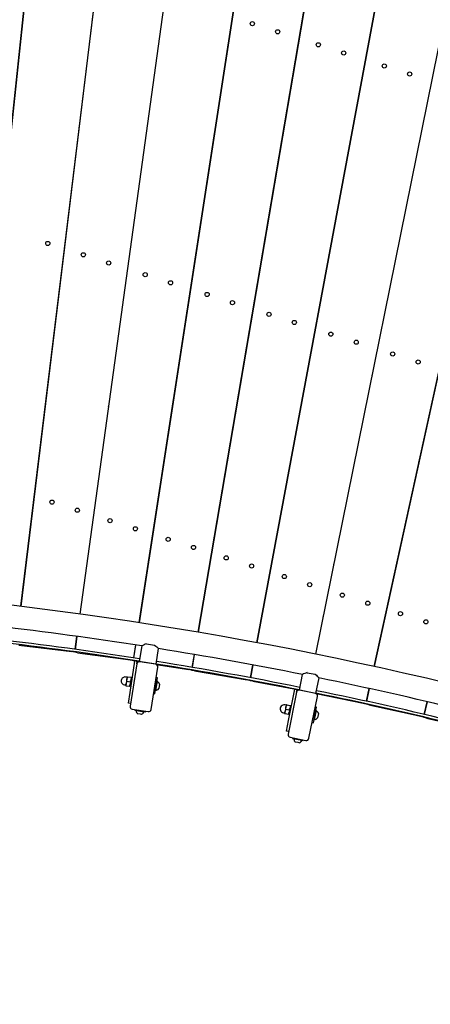
# Model space of a CAD drawing. Units: millimetres. Extents: x 7.7 to 35.4, y 6.1 to 30.9.
# Drawn here: x 22.1 to 22.9, y 25.7 to 27.6 of the extents above; entities that cross this region are included whole.
import ezdxf

# ---------------------------------------------------------------- set-up
doc = ezdxf.new("R2010")
doc.units = ezdxf.units.MM
doc.header["$LTSCALE"] = 210
doc.header["$PDSIZE"] = -1
doc.linetypes.add('SLD-Сплошная', pattern=[0])
doc.layers.add('ПРИМЕЧАНИЯ', color=7, linetype='SLD-Сплошная')
doc.styles.get("Standard").update_dxf_attribs({"font": 'isocpeui.ttf'})
doc.dimstyles.new('ISO-25', dxfattribs={"dimtxt": 2.5, "dimasz": 2.5, "dimexe": 1.25, "dimexo": 0.625, "dimtad": 1, "dimtxsty": 'Standard', "dimcen": 2.5, "dimadec": 0, "dimazin": 0, "dimtfac": 1, "dimtmove": 0, "dimatfit": 3, "dimfxl": 1, "dimarcsym": 0})

# ---------------------------------------------------------------- blocks, each defined once
blk = doc.blocks.new('_D')
at = {"color": 0, "lineweight": -2, "transparency": 16777216}
for p, q in [((21.2333, 30.939), (35.3732, 30.939)), ((35.1632, 8.4547), (35.1632, 30.309)), ((21.2333, 7.8247), (35.3732, 7.8247))]:
    blk.add_line(p, q, dxfattribs=at)
at = {"color": 0, "transparency": 16777216}
for points in [[(35.0582, 30.309), (35.2682, 30.309), (35.1632, 30.939)], [(35.0582, 8.4547), (35.2682, 8.4547), (35.1632, 7.8247)]]:
    blk.add_solid(points, dxfattribs=at)
at = {"layer": 'Defpoints', "color": 0, "transparency": 16777216}
for p in [(21.2333, 30.939), (35.1632, 30.939), (21.2333, 7.8247)]:
    blk.add_point(p, dxfattribs=at)
at = {"color": 0, "transparency": 16777216, "insert": (34.4832, 19.3819), "char_height": 0.4, "attachment_point": 2, "rotation": 90}
blk.add_mtext('%%c23,11м', dxfattribs=at)

msp = doc.modelspace()

# ---------------------------------------------------------------- linework, layer by layer
at = {"color": 7, "linetype": 'SLD-Сплошная', "lineweight": 25}
for p, q in [((22.1714, 28.2273), (21.9861, 26.4814)), ((21.9872, 26.4813), (22.1724, 28.2272)), ((22.3103, 28.2114), (22.0976, 26.4687)), ((22.0987, 26.4686), (22.3113, 28.2113)), ((22.449, 28.1934), (22.2089, 26.4543)), ((22.2099, 26.4541), (22.4499, 28.1933)), ((22.5873, 28.1732), (22.3199, 26.4381)), ((22.321, 26.4379), (22.5882, 28.1731)), ((22.7253, 28.1508), (22.4307, 26.4201)), ((22.4317, 26.4199), (22.7262, 28.1507)), ((22.8629, 28.1263), (22.5411, 26.4004)), ((22.5422, 26.4002), (22.8638, 28.1261)), ((23.0001, 28.0996), (22.6513, 26.379)), ((22.6523, 26.3788), (23.0011, 28.0994)), ((23.1369, 28.0708), (22.761, 26.3559)), ((22.7621, 26.3556), (23.1378, 28.0706)), ((22.2303, 27.5555), (22.2314, 27.5567)), ((22.3631, 27.5641), (22.3621, 27.5644)), ((22.7552, 27.5435), (22.7543, 27.5438)), ((22.4882, 27.524), (22.4873, 27.5243)), ((22.6128, 27.4841), (22.6118, 27.4844)), ((22.7368, 27.4444), (22.7358, 27.4447)), ((22.8603, 27.4048), (22.8593, 27.4051)), ((22.2083, 27.3675), (22.2073, 27.3677)), ((22.3333, 27.3483), (22.3323, 27.3484)), ((22.4582, 27.329), (22.4572, 27.3292)), ((22.2011, 27.3079), (22.2001, 27.3081)), ((22.4521, 27.2961), (22.4527, 27.296)), ((22.4527, 27.296), (22.4531, 27.2959)), ((22.5831, 27.3098), (22.5821, 27.3099)), ((22.3251, 27.2888), (22.3241, 27.289)), ((22.7081, 27.2905), (22.7071, 27.2907)), ((22.4491, 27.2697), (22.4481, 27.2699)), ((22.8322, 27.2663), (22.8312, 27.2666)), ((22.5731, 27.2506), (22.5721, 27.2508)), ((22.6971, 27.2315), (22.6961, 27.2316)), ((22.8203, 27.2075), (22.8193, 27.2077)), ((22.1867, 27.1902), (22.1857, 27.1905)), ((22.3062, 27.1519), (22.3052, 27.1522)), ((22.4251, 27.1138), (22.4241, 27.1141)), ((22.1744, 27.0891), (22.1734, 27.0894)), ((22.5433, 27.0759), (22.5424, 27.0763)), ((22.2923, 27.0513), (22.2913, 27.0516)), ((22.6611, 27.0382), (22.6601, 27.0386)), ((22.4097, 27.0138), (22.4087, 27.0141)), ((22.7784, 27.0007), (22.7774, 27.001)), ((22.5264, 26.9764), (22.5254, 26.9767)), ((22.6426, 26.9392), (22.6416, 26.9395)), ((22.1539, 26.9209), (22.1528, 26.9211)), ((22.2718, 26.9028), (22.2708, 26.9029)), ((22.7584, 26.9021), (22.7574, 26.9024)), ((22.3898, 26.8846), (22.3887, 26.8848)), ((22.1466, 26.8614), (22.1456, 26.8615)), ((22.3836, 26.8517), (22.3842, 26.8516)), ((22.3842, 26.8516), (22.3847, 26.8515)), ((22.5077, 26.8664), (22.5067, 26.8666)), ((22.6257, 26.8482), (22.6246, 26.8484)), ((22.2636, 26.8433), (22.2626, 26.8435)), ((22.3806, 26.8253), (22.3796, 26.8255)), ((22.7428, 26.8254), (22.7418, 26.8257)), ((22.4976, 26.8073), (22.4966, 26.8074)), ((22.859, 26.798), (22.858, 26.7983)), ((22.6131, 26.7863), (22.6139, 26.7853)), ((22.6147, 26.7892), (22.6136, 26.7894)), ((22.7309, 26.7666), (22.7299, 26.7668)), ((22.8462, 26.7394), (22.8452, 26.7397)), ((22.13, 26.7254), (22.129, 26.7258)), ((22.2424, 26.6894), (22.2414, 26.6898)), ((22.3542, 26.6536), (22.3532, 26.654)), ((22.1177, 26.6244), (22.1166, 26.6247)), ((22.4654, 26.618), (22.4644, 26.6183)), ((22.2285, 26.5889), (22.2275, 26.5892)), ((22.5761, 26.5826), (22.5751, 26.5829)), ((22.3388, 26.5536), (22.3377, 26.5539)), ((22.6864, 26.5472), (22.6854, 26.5476)), ((22.4485, 26.5184), (22.4474, 26.5188)), ((22.7964, 26.512), (22.7953, 26.5124)), ((22.5577, 26.4835), (22.5567, 26.4838)), ((22.0991, 26.4724), (22.0981, 26.4725)), ((22.2104, 26.4579), (22.2094, 26.458)), ((22.3215, 26.4417), (22.3205, 26.4418)), ((22.6665, 26.4486), (22.6654, 26.449)), ((22.4323, 26.4237), (22.4313, 26.4239)), ((22.2031, 26.4123), (22.1997, 26.388)), ((22.2008, 26.3878), (22.2041, 26.4121)), ((22.7749, 26.4139), (22.7738, 26.4142)), ((22.0949, 26.3961), (22.1941, 26.384)), ((22.3134, 26.3962), (22.3097, 26.3719)), ((22.3108, 26.3718), (22.3145, 26.396)), ((22.3253, 26.3943), (22.3207, 26.3649)), ((22.3343, 26.3983), (22.3496, 26.3959)), ((22.3523, 26.3599), (22.3569, 26.3893)), ((22.5429, 26.404), (22.5418, 26.4042)), ((22.1991, 26.3834), (22.1941, 26.384)), ((22.2, 26.3824), (22.2001, 26.3831)), ((22.205, 26.3817), (22.2, 26.3824)), ((22.205, 26.3817), (22.304, 26.368)), ((22.4235, 26.3783), (22.4194, 26.3541)), ((22.4205, 26.3539), (22.4246, 26.3781)), ((22.6531, 26.3825), (22.652, 26.3827)), ((22.3034, 26.3069), (22.3127, 26.3659)), ((22.3159, 26.3606), (22.3034, 26.2816)), ((22.3099, 26.3663), (22.3101, 26.3671)), ((22.3149, 26.3655), (22.3099, 26.3663)), ((22.3149, 26.3655), (22.32, 26.3647)), ((22.3159, 26.3606), (22.3167, 26.3653)), ((22.3365, 26.3624), (22.3207, 26.3649)), ((22.3513, 26.3601), (22.3216, 26.3648)), ((22.3231, 26.3645), (22.3231, 26.3645)), ((22.3523, 26.3599), (22.3365, 26.3624)), ((22.3429, 26.2753), (22.3554, 26.3544)), ((22.3498, 26.3603), (22.3498, 26.3603)), ((22.3524, 26.3598), (22.4137, 26.3503)), ((22.5333, 26.3588), (22.5288, 26.3346)), ((22.5299, 26.3344), (22.5344, 26.3586)), ((22.7629, 26.3594), (22.7619, 26.3596)), ((22.2976, 26.3357), (22.2953, 26.336)), ((22.2973, 26.3324), (22.296, 26.324)), ((22.298, 26.3366), (22.2973, 26.3324)), ((22.298, 26.3366), (22.2987, 26.3365)), ((22.2987, 26.3365), (22.3051, 26.3355)), ((22.3052, 26.3312), (22.3039, 26.3228)), ((22.3051, 26.3355), (22.3059, 26.3354)), ((22.3059, 26.3354), (22.3052, 26.3312)), ((22.3077, 26.3342), (22.3057, 26.3345)), ((22.3501, 26.3046), (22.3548, 26.3342)), ((22.3548, 26.3342), (22.3523, 26.3346)), ((22.4196, 26.3485), (22.4197, 26.3493)), ((22.4245, 26.3477), (22.4196, 26.3485)), ((22.4245, 26.3477), (22.5231, 26.3309)), ((22.528, 26.3301), (22.5231, 26.3309)), ((22.6268, 26.3407), (22.6209, 26.3115)), ((22.636, 26.3442), (22.6512, 26.3412)), ((22.6523, 26.3052), (22.6582, 26.3343)), ((22.293, 26.3212), (22.2952, 26.3208)), ((22.296, 26.324), (22.2953, 26.3198)), ((22.2953, 26.3198), (22.2961, 26.3197)), ((22.2961, 26.3197), (22.3025, 26.3187)), ((22.2974, 26.3281), (22.3038, 26.3271)), ((22.3025, 26.3187), (22.3032, 26.3186)), ((22.3039, 26.3228), (22.3032, 26.3186)), ((22.3542, 26.328), (22.3514, 26.3107)), ((22.3542, 26.328), (22.3538, 26.328)), ((22.3586, 26.3229), (22.3572, 26.3142)), ((22.5289, 26.329), (22.529, 26.3298)), ((22.5338, 26.3281), (22.5289, 26.329)), ((22.5338, 26.3281), (22.621, 26.3119)), ((22.6012, 26.2543), (22.6131, 26.313)), ((22.752, 26.3145), (22.7467, 26.2905)), ((22.7478, 26.2903), (22.753, 26.3142)), ((22.3003, 26.2871), (22.3034, 26.3069)), ((22.3476, 26.305), (22.3501, 26.3046)), ((22.3511, 26.3108), (22.3514, 26.3107)), ((22.616, 26.3074), (22.6001, 26.229)), ((22.616, 26.3074), (22.617, 26.3123)), ((22.6366, 26.3083), (22.6209, 26.3115)), ((22.6513, 26.3053), (22.6219, 26.3113)), ((22.6234, 26.311), (22.6234, 26.311)), ((22.6523, 26.3052), (22.6366, 26.3083)), ((22.6393, 26.221), (22.6552, 26.2994)), ((22.6498, 26.3056), (22.6499, 26.3057)), ((22.6528, 26.3048), (22.7408, 26.2869)), ((22.3042, 26.2865), (22.3003, 26.2871)), ((22.3076, 26.2759), (22.3372, 26.2712)), ((22.5966, 26.2833), (22.5944, 26.2837)), ((22.5962, 26.28), (22.5945, 26.2717)), ((22.5961, 26.2757), (22.6024, 26.2744)), ((22.597, 26.2842), (22.5962, 26.28)), ((22.597, 26.2842), (22.5978, 26.284)), ((22.5978, 26.284), (22.6041, 26.2828)), ((22.604, 26.2784), (22.6023, 26.2701)), ((22.6049, 26.2826), (22.604, 26.2784)), ((22.6041, 26.2828), (22.6049, 26.2826)), ((22.6067, 26.2813), (22.6047, 26.2817)), ((22.6477, 26.2499), (22.6537, 26.2793)), ((22.6537, 26.2793), (22.6513, 26.2798)), ((22.7457, 26.2859), (22.7408, 26.2869)), ((22.7466, 26.2849), (22.7467, 26.2856)), ((22.7515, 26.2838), (22.7466, 26.2849)), ((22.7515, 26.2838), (22.8491, 26.2624)), ((22.8607, 26.2897), (22.8551, 26.2659)), ((22.8561, 26.2656), (22.8618, 26.2895)), ((22.3125, 26.2751), (22.3122, 26.2731)), ((22.3264, 26.2709), (22.3122, 26.2731)), ((22.3229, 26.2663), (22.3176, 26.2672)), ((22.325, 26.266), (22.3229, 26.2663)), ((22.332, 26.27), (22.3264, 26.2709)), ((22.332, 26.27), (22.3323, 26.272)), ((22.5914, 26.269), (22.5936, 26.2686)), ((22.5945, 26.2717), (22.5937, 26.2675)), ((22.5937, 26.2675), (22.5944, 26.2674)), ((22.5944, 26.2674), (22.6008, 26.2661)), ((22.6008, 26.2661), (22.6015, 26.2659)), ((22.6023, 26.2701), (22.6015, 26.2659)), ((22.6528, 26.2731), (22.6494, 26.256)), ((22.6528, 26.2731), (22.6525, 26.2732)), ((22.657, 26.2678), (22.6552, 26.2593)), ((22.8549, 26.2602), (22.8551, 26.2611)), ((22.8597, 26.2591), (22.8549, 26.2602)), ((22.8597, 26.2591), (22.9186, 26.2452)), ((22.5972, 26.2347), (22.6012, 26.2543)), ((22.6453, 26.2504), (22.6477, 26.2499)), ((22.649, 26.2561), (22.6494, 26.256)), ((22.6011, 26.2339), (22.5972, 26.2347)), ((22.604, 26.2231), (22.6334, 26.2171)), ((22.6089, 26.2221), (22.6085, 26.2201)), ((22.6227, 26.2173), (22.6085, 26.2201)), ((22.619, 26.2129), (22.6137, 26.214)), ((22.621, 26.2125), (22.619, 26.2129)), ((22.6281, 26.2162), (22.6227, 26.2173)), ((22.6281, 26.2162), (22.6285, 26.2181))]:
    msp.add_line(p, q, dxfattribs=at)
at = {"color": 7, "linetype": 'SLD-Сплошная', "lineweight": 25, "flags": 128}
for points in [[(22.1003, 27.5573), (22.1008, 27.5564), (22.1012, 27.5559)], [(22.4542, 27.3028), (22.4532, 27.3029), (22.4532, 27.3029)], [(22.3857, 26.8584), (22.3847, 26.8585), (22.3847, 26.8585)], [(22.2001, 26.3826), (22.159, 26.3882), (22.1481, 26.3896)], [(22.3496, 26.3959), (22.3517, 26.3942), (22.3536, 26.3926), (22.355, 26.3912), (22.3562, 26.3901), (22.3566, 26.3896), (22.3569, 26.3894), (22.3569, 26.3894)], [(22.31, 26.3666), (22.3083, 26.3668), (22.2586, 26.3743), (22.2581, 26.3743)], [(22.4196, 26.3488), (22.4076, 26.3508), (22.3679, 26.3574)], [(22.2974, 26.3281), (22.2972, 26.3302), (22.2973, 26.3324)], [(22.3051, 26.3355), (22.3053, 26.3333), (22.3052, 26.3312)], [(22.5289, 26.3293), (22.5066, 26.3334), (22.4774, 26.3387)], [(22.6512, 26.3412), (22.6532, 26.3394), (22.655, 26.3378), (22.6564, 26.3363), (22.6575, 26.3351), (22.658, 26.3346), (22.6582, 26.3344), (22.6582, 26.3344)], [(22.2961, 26.3197), (22.2958, 26.3218), (22.296, 26.324)], [(22.3038, 26.3271), (22.304, 26.3249), (22.3039, 26.3228)], [(22.6215, 26.3114), (22.6054, 26.3146), (22.5865, 26.3183)], [(22.7466, 26.2851), (22.7039, 26.2943), (22.6954, 26.2961)], [(22.5961, 26.2757), (22.596, 26.2779), (22.5962, 26.28)], [(22.6041, 26.2828), (22.6043, 26.2806), (22.604, 26.2784)], [(22.5944, 26.2674), (22.5943, 26.2695), (22.5945, 26.2717)], [(22.6024, 26.2744), (22.6026, 26.2723), (22.6023, 26.2701)], [(22.8549, 26.2605), (22.8511, 26.2614), (22.8039, 26.2723)]]:
    msp.add_lwpolyline(points, dxfattribs=at)
at = {"color": 7, "linetype": 'SLD-Сплошная', "lineweight": 25}
for centre in [(22.5331, 27.5621), (22.5807, 27.5469), (22.6569, 27.5225), (22.7045, 27.5072), (22.7807, 27.4828), (22.8283, 27.4676), (22.149, 27.1497), (22.2157, 27.1284), (22.2633, 27.1131), (22.3319, 27.0912), (22.3795, 27.0759), (22.4481, 27.054), (22.4957, 27.0387), (22.5643, 27.0167), (22.6119, 27.0015), (22.6804, 26.9795), (22.7281, 26.9643), (22.7966, 26.9423), (22.8443, 26.9271), (22.1569, 26.6643), (22.2045, 26.6491), (22.2659, 26.6294), (22.3135, 26.6142), (22.375, 26.5945), (22.4226, 26.5792), (22.484, 26.5596), (22.5316, 26.5443), (22.593, 26.5246), (22.6407, 26.5094), (22.7021, 26.4897), (22.7497, 26.4745), (22.8111, 26.4548), (22.8588, 26.4396)]:
    msp.add_circle(centre, 0.0039, dxfattribs=at)
for centre, radius, start, end in [((21.2333, 19.3819), 7.1394, 72.26373, 94.72099), ((21.2333, 19.3819), 7.097, 81.14796, 83.36396), ((21.3422, 20.191), 6.2562, 80.99464, 83.49716), ((21.3179, 19.9967), 6.4473, 81.05142, 83.47798), ((22.3526, 26.3442), 0.0571, 108.7085, 118.5047), ((21.2333, 19.3819), 7.097, 78.67572, 80.89114), ((22.3209, 26.3598), 0.005, 81.0195, 171.0195), ((22.3505, 26.3551), 0.005, 351.0195, 81.0195), ((21.4079, 20.3525), 6.0817, 78.49352, 81.06596), ((21.4233, 20.4366), 6.0009, 78.47765, 81.08665), ((22.2942, 26.3286), 0.0075, 81.0195, 171.0195), ((22.31, 26.3303), 0.0129, 151.2466, 170.5361), ((22.2976, 26.3359), 0.00025, 261.0195, 351.0195), ((22.2925, 26.3333), 0.0129, 331.2466, 350.5361), ((22.652, 26.2894), 0.0571, 106.2356, 116.0318), ((21.2333, 19.3819), 7.097, 76.2022, 78.4183), ((22.2942, 26.3286), 0.0075, 171.0195, 261.0195), ((22.2952, 26.3206), 0.00025, 351.0195, 81.0195), ((22.3087, 26.3219), 0.0129, 151.2466, 170.5361), ((22.2912, 26.3249), 0.0129, 331.2466, 350.5361), ((22.3498, 26.3198), 0.00927, 280.2226, 322.8436), ((22.3498, 26.3198), 0.00927, 19.1953, 61.8163), ((22.6209, 26.3064), 0.005, 78.5466, 168.5466), ((22.6503, 26.3004), 0.005, 348.5466, 78.5466), ((21.4568, 20.3761), 6.0489, 76.01413, 78.60051), ((21.4288, 20.2526), 6.1803, 76.03853, 78.57182), ((22.3084, 26.2808), 0.005, 171.0195, 261.0195), ((22.5929, 26.2764), 0.0075, 78.5466, 258.5466), ((22.6071, 26.269), 0.0129, 148.7737, 168.0632), ((22.6088, 26.2774), 0.0129, 148.7737, 168.0632), ((22.5966, 26.2835), 0.00025, 258.5466, 348.5466), ((22.5914, 26.2811), 0.0129, 328.7737, 348.0632), ((22.3227, 26.2734), 0.008, 184.896, 230.8827), ((22.3221, 26.2735), 0.008, 291.1562, 337.143), ((22.338, 26.2761), 0.005, 261.0195, 351.0195), ((22.5936, 26.2683), 0.00025, 348.5466, 78.5466), ((22.5897, 26.2728), 0.0129, 328.7737, 348.0632), ((22.6481, 26.2652), 0.00927, 277.7497, 320.3707), ((22.6481, 26.2652), 0.00927, 16.7224, 59.3434), ((22.605, 26.228), 0.005, 168.5466, 258.5466), ((22.6344, 26.222), 0.005, 258.5466, 348.5466), ((22.619, 26.22), 0.008, 182.4231, 228.4098), ((22.6185, 26.2201), 0.008, 288.6833, 334.67)]:
    msp.add_arc(centre, radius, start, end, dxfattribs=at)
for centre, major_axis in [((22.3045, 26.327), (0.0206, -0.0033)), ((22.6031, 26.2743), (0.0205, -0.0041))]:
    msp.add_ellipse(centre, major_axis=major_axis, ratio=0.36397, start_param=4.715182, end_param=4.811124, dxfattribs=at)
at = {"layer": 'ПРИМЕЧАНИЯ', "color": 251, "lineweight": 18, "true_color": 0x636466}
msp.add_circle((21.2333, 19.3819), 11.5572, dxfattribs=at)

# ---------------------------------------------------------------- dimensions: what is measured, and where the dimension line sits
at = {"color": 251, "true_color": 0x636466}
dim = msp.add_linear_dim(base=(35.1632, 30.939), p1=(21.2333, 7.8247), p2=(21.2333, 30.939), angle=90, text='%%c<>', dimstyle='ISO-25', override={"dimtxt": 0.4, "dimasz": 0.63, "dimexe": 0.21, "dimexo": 0, "dimgap": 0.2, "dimzin": 1, "dimpost": 'м', "dimtdec": 3, "dimtzin": 1}, dxfattribs=at)
dim.commit()
dim.dimension.update_dxf_attribs({"geometry": '_D', "text_midpoint": (35.1632, 19.3819), "dimtype": 160})

doc.saveas('drawing.dxf')
